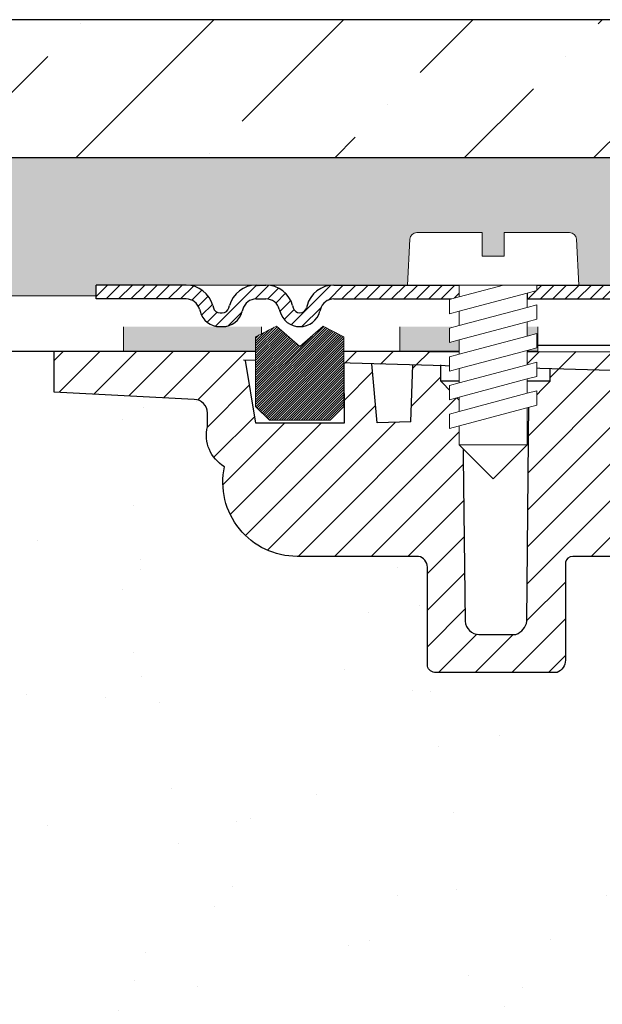
# Model space of a CAD drawing. Units: millimetres. Extents: x 2673 to 4786, y 0 to 1485.
# Drawn here: x 3162 to 3204, y 1023 to 1094 of the extents above; entities that cross this region are included whole.
import ezdxf

# ---------------------------------------------------------------- set-up
doc = ezdxf.new("R2010")
doc.units = ezdxf.units.MM
doc.linetypes.add('ACAD_ISO04W100', pattern=[30, 24, -3, 0, -3])
doc.layers.add('1', color=7, linetype='Continuous')
for name, color, linetype, lineweight in [('вспомогательный', 140, 'Continuous', 20), ('маскировка', 93, 'Continuous', 25), ('Оси', 10, 'ACAD_ISO04W100', 13), ('Основной', 7, 'Continuous', 30), ('Резинки', 7, 'Continuous', 20), ('штриховка', 251, 'Continuous', 0)]:
    doc.layers.add(name, color=color, linetype=linetype, lineweight=lineweight)

# ---------------------------------------------------------------- blocks, each defined once
blk = doc.blocks.new('штрих')
at = {"layer": 'Основной', "ltscale": 0.5}
h = blk.add_hatch(color=256, dxfattribs=at)
h.dxf.hatch_style = 1
h.paths.add_polyline_path([(-3.009, 1.381), (-3.009, 5.381), (-12.978, 5.381), (-12.978, 1.381)])
at = {"layer": 'Оси', "color": 7}
blk.add_lwpolyline([(-13.009, 5.381), (-3.009, 5.381), (-3.009, 1.381), (-13.009, 1.381)], close=True, dxfattribs=at)
blk = doc.blocks.new('гидроиз')
blk.add_wipeout([(0, 0), (0, 4), (210, 4.012), (210, 0.012)]).dxf.layer = 'маскировка'
at = {"layer": 'Оси', "color": 7}
for points in [[(170, 0.012), (180, 0.012), (180, 4.012), (170, 4.012), (170, 0.012)], [(190, 0.012), (200, 0.012), (200, 4.012), (190, 4.012), (190, 0.012)]]:
    blk.add_lwpolyline(points, dxfattribs=at)
for p in [(193.009, -1.369), (213.009, -1.369)]:
    blk.add_blockref('штрих', p, dxfattribs=at)
blk = doc.blocks.new('*U79')
at = {"layer": 'штриховка'}
h = blk.add_hatch(dxfattribs=at)
h.set_pattern_fill('ANSI31', color=256, scale=15)
h.set_pattern_definition([(45, (-17.8591, -227.4229), (-1.325825, 1.325825), [])])
edge = h.paths.add_edge_path()
edge.add_line((-67.873, -23.811), (-73.249, -23.811))
edge.add_line((-73.249, -23.811), (-73.262, -6.292))
edge.add_line((-73.262, -6.292), (-73.965, -3.036))
edge.add_line((-73.965, -3.036), (-73.964, -3.036))
edge.add_line((-73.964, -3.036), (-74.007, -2.091))
edge.add_line((-74.007, -2.091), (-76.516, -2.021))
edge.add_line((-76.516, -2.021), (-76.681, -6.257))
edge.add_line((-76.681, -6.257), (-82.063, -6.169))
edge.add_line((-82.063, -6.169), (-82.318, -1.859))
edge.add_line((-82.318, -1.859), (-87.093, -1.726))
edge.add_line((-87.093, -1.726), (-87.094, -2.622))
edge.add_line((-87.094, -2.622), (-88.647, -4.176))
edge.add_line((-88.647, -4.176), (-88.78, -19.985))
edge.add_arc((-90, -19.771), 1.239, 290.10482, 350.06754, ccw=False)
edge.add_line((-89.574, -20.934), (-92.253, -20.935))
edge.add_arc((-92.253, -19.935), 1, 183.00861, 270.00861, ccw=False)
edge.add_line((-93.252, -19.987), (-93.446, -4.235))
edge.add_line((-93.446, -4.235), (-95, -2.624))
edge.add_line((-95, -2.624), (-95.001, -1.506))
edge.add_line((-95.001, -1.506), (-97.042, -1.449))
edge.add_line((-97.042, -1.449), (-97.173, -5.553))
edge.add_line((-97.173, -5.553), (-99.624, -5.625))
edge.add_line((-99.624, -5.625), (-100.003, -1.367))
edge.add_line((-100.003, -1.367), (-102.026, -1.311))
edge.add_line((-102.026, -1.311), (-102.007, -5.66))
edge.add_line((-102.007, -5.66), (-108.396, -5.661))
edge.add_line((-108.396, -5.661), (-109.148, -1.112))
edge.add_line((-109.148, -1.112), (-68.951, -2.231))
edge.add_line((-68.951, -2.231), (-68.951, -0.488))
edge.add_line((-68.951, -0.488), (-123, -0.44))
edge.add_line((-123, -0.44), (-123, -3.405))
edge.add_line((-123, -3.405), (-112.864, -3.932))
edge.add_arc((-112.897, -4.921), 0.989, 0.00861, 88.07036, ccw=False)
edge.add_line((-111.908, -4.921), (-111.908, -5.909))
edge.add_arc((-109.326, -6.517), 2.653, 166.74016, 239.50413)
edge.add_arc((-105.412, -9.92), 5.377, 168.00853, 270.00861)
edge.add_line((-105.412, -15.297), (-96.622, -15.296))
edge.add_arc((-96.782, -16.074), 0.795, 0.00861, 78.43404, ccw=False)
edge.add_line((-95.987, -16.074), (-95.986, -23.238))
edge.add_arc((-95.368, -23.052), 0.645, 196.76842, 270.00861)
edge.add_line((-95.368, -23.697), (-86.597, -23.695))
edge.add_arc((-86.971, -22.796), 0.974, 292.60607, 360.00861)
edge.add_line((-85.997, -22.795), (-85.998, -15.718))
edge.add_arc((-85.468, -15.837), 0.543, 90.00861, 167.32152, ccw=False)
edge.add_line((-85.468, -15.294), (-77.032, -15.293))
edge.add_arc((-77.136, -15.891), 0.607, 9.85381, 80.16342, ccw=False)
edge.add_line((-76.538, -15.787), (-76.536, -26.845))
edge.add_arc((-75.024, -26.472), 1.557, 193.86437, 249.06994)
edge.add_line((-75.58, -27.927), (-71.156, -28.37))
edge.add_arc((-71.244, -29.372), 1.007, 0.00429, 85.00429, ccw=False)
edge.add_line((-70.237, -29.372), (-70.237, -31.796))
edge.add_arc((-71.244, -31.796), 1.007, -84.99571, 0.00429, ccw=False)
edge.add_line((-71.156, -32.799), (-72.546, -32.92))
edge.add_arc((-72.502, -33.422), 0.503, 95.00429, 180.00429)
edge.add_line((-73.005, -33.422), (-73.005, -34.189))
edge.add_arc((-72.502, -34.189), 0.503, 180.00429, 265.00429)
edge.add_line((-72.546, -34.69), (-71.156, -34.812))
edge.add_arc((-71.243, -35.815), 1.007, 0.00429, 85.00429, ccw=False)
edge.add_line((-70.237, -35.815), (-70.237, -38.238))
edge.add_arc((-71.243, -38.238), 1.007, -84.99571, 0.00429, ccw=False)
edge.add_line((-71.155, -39.241), (-72.545, -39.363))
edge.add_arc((-72.501, -39.864), 0.503, 95.00429, 180.00429)
edge.add_line((-73.005, -39.864), (-73.005, -40.631))
edge.add_arc((-72.501, -40.631), 0.503, 180.00429, 265.00429)
edge.add_line((-72.545, -41.133), (-71.155, -41.254))
edge.add_arc((-71.243, -42.257), 1.007, 0.00429, 85.00429, ccw=False)
edge.add_line((-70.236, -42.257), (-70.236, -44.68))
edge.add_arc((-71.243, -44.68), 1.007, -84.99571, 0.00429, ccw=False)
edge.add_line((-71.155, -45.683), (-72.545, -45.805))
edge.add_arc((-72.501, -46.306), 0.503, 95.00429, 180.00429)
edge.add_line((-73.004, -46.306), (-73.004, -47.074))
edge.add_arc((-72.501, -47.073), 0.503, 180.00429, 265.00429)
edge.add_line((-72.545, -47.575), (-71.155, -47.696))
edge.add_arc((-71.242, -48.699), 1.007, 0.00429, 85.00429, ccw=False)
edge.add_line((-70.236, -48.699), (-70.236, -51.123))
edge.add_arc((-71.242, -51.123), 1.007, -84.99571, 0.00429, ccw=False)
edge.add_line((-71.154, -52.125), (-72.544, -52.247))
edge.add_arc((-72.5, -52.748), 0.503, 95.00429, 180.00429)
edge.add_line((-73.004, -52.749), (-73.004, -53.516))
edge.add_arc((-72.5, -53.516), 0.503, 180.00429, 265.00429)
edge.add_line((-72.544, -54.017), (-71.332, -54.139))
edge.add_arc((-71.242, -55.141), 1.007, 0.00429, 95.11857, ccw=False)
edge.add_line((-70.235, -55.141), (-70.235, -57.565))
edge.add_arc((-71.242, -57.565), 1.007, -84.99571, 0.00429, ccw=False)
edge.add_line((-71.154, -58.568), (-72.544, -58.689))
edge.add_arc((-72.5, -59.191), 0.503, 95.00429, 180.00429)
edge.add_line((-73.003, -59.191), (-73.003, -59.976))
edge.add_arc((-72.5, -59.976), 0.503, 180.00429, 265.00429)
edge.add_line((-72.544, -60.477), (-71.154, -60.599))
edge.add_arc((-71.241, -61.602), 1.007, 0.00429, 85.00429, ccw=False)
edge.add_line((-70.235, -61.602), (-70.235, -64.025))
edge.add_arc((-71.241, -64.025), 1.007, -84.99571, 0.00429, ccw=False)
edge.add_line((-71.153, -65.028), (-72.543, -65.15))
edge.add_arc((-72.499, -65.651), 0.503, 95.00429, 185.02835)
edge.add_line((-73.001, -65.695), (-73.001, -66.311))
edge.add_arc((-72.497, -66.311), 0.503, 180.00429, 265.00429)
edge.add_line((-72.541, -66.812), (-71.151, -66.934))
edge.add_arc((-71.239, -67.936), 1.007, 0.00429, 85.00429, ccw=False)
edge.add_line((-70.232, -67.936), (-70.232, -69.148))
edge.add_line((-70.232, -69.148), (-67.866, -69.148))
edge.add_line((-67.866, -69.148), (-67.873, -23.811))
at = {"layer": 'Основной'}
for p, q in [((-108.396, -5.661), (-109.148, -1.112)), ((-102.026, -1.311), (-102.007, -5.66)), ((-93.447, -4.178), (-93.252, -19.987)), ((-88.78, -19.985), (-88.647, -4.176)), ((-102.007, -5.66), (-108.396, -5.661)), ((-92.253, -20.935), (-89.574, -20.934))]:
    blk.add_line(p, q, dxfattribs=at)
for points in [[(-123.005, -0.442), (-122.67, -0.016), (-68.951, -0.008)], [(-68.951, -2.231), (-109.296, -1.108)], [(-97.173, -5.553), (-99.624, -5.625), (-100.003, -1.367)], [(-97.173, -5.553), (-97.042, -1.424)], [(-88.647, -4.176), (-93.446, -4.235), (-95, -2.624), (-95.001, -1.424)], [(-88.647, -4.176), (-87.094, -2.622), (-87.093, -1.726)], [(-87.094, -2.622), (-95, -2.624)]]:
    blk.add_lwpolyline(points, dxfattribs=at)
blk.add_lwpolyline([(-76.538, -15.787, 0.316785), (-77.032, -15.293), (-85.468, -15.294, 0.350748), (-85.998, -15.718), (-85.997, -22.795, -0.302882), (-86.597, -23.695), (-95.368, -23.697, -0.330913), (-95.986, -23.238), (-95.987, -16.074, 0.356209), (-96.622, -15.296), (-105.412, -15.297, -0.476976), (-110.672, -8.803, -0.328609), (-111.908, -5.909), (-111.908, -4.921, 0.403595), (-112.861, -3.932), (-123, -3.405), (-123, -0.44), (-68.951, -0.488)], format="xyb", dxfattribs=at)
for centre, radius, start, end in [((-92.253, -19.935), 1, 183.00861, 270.00861), ((-90, -19.771), 1.239, 290.10482, 350.06754)]:
    blk.add_arc(centre, radius, start, end, dxfattribs=at)
blk = doc.blocks.new('*U78')
at = {"linetype": 'Continuous', "lineweight": 0}
blk.add_wipeout([(0, 0), (-2.45, 2.45), (-2.45, 3.829), (-3.15, 3.641), (-3.15, 4.676), (-2.45, 4.864), (-2.45, 5.899), (-3.15, 5.712), (-3.15, 6.747), (-2.45, 6.934), (-2.45, 7.97), (-3.15, 7.782), (-3.15, 8.817), (-2.45, 9.005), (-2.45, 10.04), (-3.15, 9.853), (-3.15, 10.888), (-2.45, 11.076), (-2.45, 12.111), (-3.15, 11.923), (-3.15, 12.959), (-2.45, 13.146), (-2.45, 14), (-6.2, 14), (-6.025, 17.326), (-5.87, 17.663), (-5.526, 17.8), (-0.8, 17.8), (-0.8, 16.1), (0.8, 16.1), (0.8, 17.8), (5.526, 17.8), (5.87, 17.663), (6.025, 17.326), (6.2, 14), (3.15, 14), (3.15, 13.611), (2.45, 13.424), (2.45, 12.389), (3.15, 12.576), (3.15, 11.541), (2.45, 11.318), (2.45, 10.318), (3.15, 10.506), (3.15, 9.47), (2.45, 9.283), (2.45, 8.247), (3.15, 8.435), (3.15, 7.4), (2.45, 7.212), (2.45, 6.177), (3.15, 6.364), (3.15, 5.329), (2.45, 5.142), (2.45, 2.45)], dxfattribs=at).dxf.layer = 'маскировка'
at = {"layer": 'вспомогательный', "linetype": 'Continuous'}
for p, q in [((-6.2, 14), (-6.025, 17.326)), ((-5.526, 17.8), (-0.8, 17.8)), ((-0.8, 17.8), (-0.8, 16.1)), ((0.8, 17.8), (5.526, 17.8)), ((0.8, 16.1), (0.8, 17.8)), ((6.025, 17.326), (6.2, 14)), ((-0.8, 16.1), (0.8, 16.1)), ((-2.45, 14), (-6.2, 14)), ((0.737, 14), (-2.45, 14)), ((-2.45, 13.146), (0.737, 14)), ((-2.45, 13.146), (-2.45, 14)), ((3.15, 14), (0.737, 14)), ((2.45, 13.424), (3.15, 13.611)), ((3.15, 13.611), (3.15, 14)), ((6.2, 14), (3.15, 14)), ((-3.15, 12.959), (-2.45, 13.146)), ((-3.15, 12.959), (-3.15, 11.923)), ((-2.45, 12.111), (2.45, 13.424)), ((2.45, 13.424), (2.45, 12.389)), ((-3.15, 11.923), (-2.45, 12.111)), ((2.45, 12.389), (-2.45, 11.076)), ((-2.45, 11.076), (-2.45, 12.111)), ((3.15, 12.576), (2.45, 12.389)), ((3.15, 11.541), (3.15, 12.576)), ((2.45, 11.353), (3.15, 11.541)), ((-2.45, 11.076), (-3.15, 10.888)), ((-3.15, 10.888), (-3.15, 9.853)), ((-2.45, 10.04), (2.45, 11.353)), ((2.45, 10.318), (2.45, 11.318)), ((-3.15, 9.853), (-2.45, 10.04)), ((2.45, 10.318), (-2.45, 9.005)), ((-2.45, 9.005), (-2.45, 10.04)), ((3.15, 10.506), (2.45, 10.318)), ((3.15, 9.47), (3.15, 10.506)), ((2.45, 9.283), (-2.45, 7.97)), ((2.45, 9.283), (3.15, 9.47)), ((2.45, 8.247), (2.45, 9.283)), ((-3.15, 8.817), (-2.45, 9.005)), ((-3.15, 8.817), (-3.15, 7.782)), ((-2.45, 7.97), (-3.15, 7.782)), ((2.45, 8.247), (-2.45, 6.934)), ((-2.45, 6.934), (-2.45, 7.97)), ((3.15, 8.435), (2.45, 8.247)), ((3.15, 7.4), (3.15, 8.435)), ((2.45, 7.212), (-2.45, 5.899)), ((2.45, 7.212), (3.15, 7.4)), ((2.45, 6.177), (2.45, 7.212)), ((-2.45, 6.934), (-3.15, 6.747)), ((-3.15, 6.747), (-3.15, 5.712)), ((-2.45, 5.899), (-3.15, 5.712)), ((2.45, 6.177), (-2.45, 4.864)), ((-2.45, 4.864), (-2.45, 5.899)), ((3.15, 6.364), (2.45, 6.177)), ((3.15, 5.329), (3.15, 6.364)), ((3.15, 5.329), (-3.15, 3.641)), ((2.45, 2.45), (2.45, 5.142)), ((-2.45, 4.864), (-3.15, 4.676)), ((-3.15, 4.676), (-3.15, 3.641)), ((-2.45, 2.45), (-2.45, 3.829)), ((-2.45, 2.45), (2.45, 2.45)), ((-2.45, 2.45), (0, 0)), ((2.45, 2.45), (0, 0))]:
    blk.add_line(p, q, dxfattribs=at)
for centre, start, end in [((-5.526, 17.3), 90, 176.98721), ((5.526, 17.3), 3.01279, 90)]:
    blk.add_arc(centre, 0.5, start, end, dxfattribs=at)
blk = doc.blocks.new('8300.М')
blk.add_wipeout([(-119.65, 0), (-119.65, -3), (-108.106, -3), (-108.106, 0)]).dxf.layer = 'маскировка'
at = {"layer": 'Основной'}
for p, q in [((-113.146, 0), (-119.65, 0)), ((-113.15, -1), (-119.65, -1))]:
    blk.add_line(p, q, dxfattribs=at)
blk.add_lwpolyline([(-119.65, -1), (-119.65, 0)], dxfattribs=at)
at = {"linetype": 'Continuous', "lineweight": 0}
blk.add_wipeout([(-112.5, -3), (-112.5, -2), (-109.884, -2), (-109.691, -1.961), (-109.579, -1.897), (-109.475, -1.789), (-109.401, -1.629), (-109.361, -1.482), (-109.079, -0.87), (-108.647, -0.413), (-108.202, -0.155), (-107.429, 0), (-106.722, 0), (6.5, 0), (6.5, -3)], dxfattribs=at).dxf.layer = 'маскировка'
at = {"layer": 'штриховка'}
h = blk.add_hatch(dxfattribs=at)
h.set_pattern_fill('ANSI31', color=256, scale=0.2)
h.paths.add_polyline_path([(-77.584, 0), (-78.291, 0), (-88.477, 0), (-88.477, -1), (-77.584, -1, -0.339454), (-76.618, -1.741), (-76.578, -1.888, 0.339454), (-75.129, -3), (-72.513, -3), (-72.513, -2), (-75.129, -2, -0.339454), (-75.612, -1.629), (-75.652, -1.482, 0.339454)])
h.paths.add_polyline_path([(-93.377, 0), (-102.463, 0, 0.339454), (-104.395, -1.482), (-104.434, -1.629, -0.339454), (-104.917, -2, -0.339454), (-105.4, -1.629), (-105.44, -1.482, 0.348242), (-107.434, -0.001), (-108.106, -0.136), (-108.106, -1), (-107.372, -1, -0.339454), (-106.406, -1.741), (-106.366, -1.888, 0.339454), (-104.917, -3, 0.339454), (-103.468, -1.888), (-103.429, -1.741, -0.339454), (-102.463, -1), (-93.377, -1)])
h.paths.add_polyline_path([(-109.085, -1.888), (-109.045, -1.741, -0.332161), (-108.106, -1), (-108.106, -0.136), (-108.202, -0.155), (-108.647, -0.413), (-109.079, -0.87), (-109.361, -1.482), (-109.401, -1.629), (-109.475, -1.789), (-109.579, -1.897), (-109.691, -1.961), (-109.884, -2), (-112.11, -2, 0.317837), (-110.696, -3), (-110.534, -3, 0.339454)])
h.paths.add_polyline_path([(-113.154, 0), (-119.65, 0), (-119.65, -1), (-113.15, -1, -0.339454), (-112.184, -1.741), (-112.145, -1.888, 0.019512), (-112.11, -2), (-110.696, -2, -0.339454), (-111.179, -1.629), (-111.218, -1.482, 0.340036)])
h.paths.add_polyline_path([(-109.361, -1.482), (-109.079, -0.87), (-108.647, -0.413), (-108.202, -0.155), (-108.106, -0.136), (-108.106, 0, 0.335804), (-110.011, -1.482), (-110.051, -1.629, -0.339454), (-110.534, -2), (-109.884, -2), (-109.691, -1.961), (-109.579, -1.897), (-109.475, -1.789), (-109.401, -1.629)])
at = {"layer": '1', "color": 7, "linetype": 'Continuous'}
blk.add_line((-103, 0), (-102.998, 0), dxfattribs=at)
at = {"layer": 'вспомогательный', "linetype": 'Continuous', "lineweight": 0}
for p, q in [((-107.725, 0), (-102.463, 0)), ((-93.377, 0), (-88.477, 0)), ((-93.377, -1), (-88.477, -1))]:
    blk.add_line(p, q, dxfattribs=at)
at = {"layer": 'вспомогательный'}
blk.add_lwpolyline([(-108.223, -0.005), (-113.15, 0)], dxfattribs=at)
at = {"layer": 'Основной', "color": 7, "linetype": 'Continuous'}
for p, q in [((-108.079, 0), (-107.372, 0)), ((-102.463, 0), (-93.377, 0)), ((-93.377, 0), (-93.377, -1)), ((-88.477, 0), (-77.663, 0)), ((-88.477, 0), (-88.477, -1)), ((-108.079, -1), (-107.372, -1)), ((-102.463, -1), (-93.377, -1)), ((-88.477, -1), (-77.584, -1)), ((-111.218, -1.482), (-111.179, -1.629)), ((-110.051, -1.629), (-110.011, -1.482)), ((-109.045, -1.741), (-109.085, -1.888)), ((-106.406, -1.741), (-106.366, -1.888)), ((-105.44, -1.482), (-105.4, -1.629)), ((-104.395, -1.482), (-104.434, -1.629)), ((-103.429, -1.741), (-103.468, -1.888))]:
    blk.add_line(p, q, dxfattribs=at)
at = {"layer": 'Основной'}
for points in [[(-112.184, -1.741), (-112.145, -1.888)], [(-110.696, -2), (-110.534, -2)], [(-110.696, -3), (-110.534, -3)]]:
    blk.add_lwpolyline(points, dxfattribs=at)
at = {"layer": 'Основной', "color": 7, "linetype": 'Continuous'}
for centre, radius, start, end in [((-113.15, -2), 2, 15, 90), ((-108.079, -2), 2, 90, 165), ((-107.372, -2), 2, 15, 90), ((-102.463, -2), 2, 90, 165), ((-113.15, -2), 1, 15, 90), ((-108.079, -2), 1, 90, 165), ((-107.372, -2), 1, 15, 90), ((-102.463, -2), 1, 90, 165), ((-110.696, -1.5), 1.5, 195, 270), ((-110.696, -1.5), 0.5, 195, 270), ((-110.534, -1.5), 0.5, 270, 345), ((-110.534, -1.5), 1.5, 270, 345), ((-104.917, -1.5), 1.5, 195, 270), ((-104.917, -1.5), 0.5, 195, 270), ((-104.917, -1.5), 0.5, 270, 345), ((-104.917, -1.5), 1.5, 270, 345)]:
    blk.add_arc(centre, radius, start, end, dxfattribs=at)
at = {"layer": '1'}
blk.add_blockref('*U78', (-90.927, -14), dxfattribs=at)
blk.add_wipeout([(-101.728, -8.773), (-101.728, -3.739), (-103.228, -2.973), (-104.922, -4.441), (-106.617, -2.973), (-108.117, -3.739), (-108.117, -8.773), (-107.117, -9.773), (-102.728, -9.773)]).dxf.layer = 'маскировка'
at = {"layer": 'Резинки'}
h = blk.add_hatch(dxfattribs=at)
h.set_pattern_fill('LINE', color=1, angle=45)
h.set_pattern_definition([(45, (-5653.23709, -155.83513), (-0.0883883476, 0.0883883476), [])])
h.paths.add_polyline_path([(-104.922, -4.441), (-106.617, -2.973), (-108.117, -3.739), (-108.117, -8.773), (-107.117, -9.773), (-102.728, -9.773), (-101.728, -8.773), (-101.728, -3.739), (-103.228, -2.973)])
at = {"layer": 'Резинки', "color": 7, "linetype": 'Continuous'}
for p, q in [((-106.617, -2.973), (-108.117, -3.739)), ((-103.228, -2.973), (-101.728, -3.739)), ((-101.728, -3.739), (-101.728, -8.773)), ((-108.117, -8.773), (-107.117, -9.773)), ((-101.728, -8.773), (-102.728, -9.773)), ((-102.728, -9.773), (-107.117, -9.773))]:
    blk.add_line(p, q, dxfattribs=at)
at = {"layer": 'Резинки', "linetype": 'Continuous'}
for p, q in [((-106.617, -2.973), (-104.922, -4.441)), ((-103.228, -2.973), (-104.922, -4.441)), ((-108.117, -8.773), (-108.117, -3.739))]:
    blk.add_line(p, q, dxfattribs=at)

msp = doc.modelspace()

# ---------------------------------------------------------------- hatches: boundary and pattern name
at = {"layer": 'штриховка'}
h = msp.add_hatch(dxfattribs=at)
h.set_pattern_fill('ANSI36', color=256, scale=2.086852, style=0)
h.set_pattern_definition([(45, (3347.602, 572.4106), (3.51384, 12.88407), [16.56439, -3.31288, 0, -3.31288])])
h.paths.add_polyline_path([(3052.886, 1083.949), (3213.157, 1083.949), (3213.157, 1090.942), (3210.157, 1093.942), (3055.886, 1093.942), (3052.886, 1090.942)])
h.paths.add_polyline_path([(2989.192, 1093.948), (2989.192, 1083.949), (3048.88, 1083.949), (3048.88, 1090.942), (3045.88, 1093.942)])
h = msp.add_hatch(dxfattribs=at)
h.set_pattern_fill('AR-SAND', color=256, scale=0.1)
h.set_pattern_definition([(37.5, (0, -59.1716), (-0.160003, 4.8941324), [0, -3.8608, 0, -4.318, 0, -4.1275]), (7.5, (0, -59.1716), (4.495233, 7.168251), [0, -2.0828, 0, -3.4798, 0, -1.3335]), (327.5, (-3.124, -59.1716), (7.9099237, 0.014372), [0, -1.27, 0, -4.572, 0, -5.969]), (317.5, (-3.124, -59.1716), (7.635565, 2.229293), [0, -0.635, 0, -2.9972, 0, -3.429])])
h.paths.add_polyline_path([(3219.486, 1082.984), (3219.536, 1083.949), (3023.411, 1083.949), (3023.411, 1073.949), (3215.99, 1073.861)])
h.paths.add_polyline_path([(3023.411, 1083.949), (2989.192, 1083.949), (2989.192, 1073.949), (3023.411, 1073.949)])
h.paths.add_polyline_path([(3219.974, 1083.949), (3219.486, 1082.984), (3215.99, 1073.861), (3215.99, 1073.949)])
h = msp.add_hatch(dxfattribs=at)
h.set_pattern_fill('AR-SAND', color=256, scale=0.3, angle=90)
h.set_pattern_definition([(127.5, (-0.314, 412.379), (-14.682397, -0.48001), [0, -11.5824, 0, -12.954, 0, -12.3825]), (97.5, (-0.314, 412.38), (-21.50475, 13.4857), [0, -6.2484, 0, -10.4394, 0, -4.0005]), (57.5, (-0.314, 403.007), (-0.043116, 23.72977), [0, -3.81, 0, -13.716, 0, -17.907]), (47.5, (-0.314, 403.007), (-6.68788, 22.90669), [0, -1.905, 0, -8.9916, 0, -10.287])])
edge = h.paths.add_edge_path()
edge.add_line((3164.174, 1067.011), (3164.174, 1069.949))
edge.add_line((3164.174, 1069.949), (2989.192, 1069.949))
edge.add_line((2989.192, 1069.949), (2989.192, 1019.949))
edge.add_line((2989.192, 1019.949), (3211.883, 1019.949))
edge.add_line((3211.883, 1019.949), (3216.939, 1019.947))
edge.add_line((3216.939, 1019.947), (3216.938, 1021.717))
edge.add_arc((3215.932, 1021.717), 1.007, 0.00429, 85.00429)
edge.add_line((3216.019, 1022.72), (3214.63, 1022.841))
edge.add_arc((3214.673, 1023.343), 0.503, 180.00429, 265.00429, ccw=False)
edge.add_line((3214.17, 1023.343), (3214.17, 1024.11))
edge.add_arc((3214.673, 1024.11), 0.503, 95.00859, 180.00429, ccw=False)
edge.add_line((3214.629, 1024.611), (3216.019, 1024.733))
edge.add_arc((3215.931, 1025.736), 1.007, 275.00429, 360.00429)
edge.add_line((3216.938, 1025.736), (3216.938, 1028.159))
edge.add_arc((3215.931, 1028.159), 1.007, 0.00429, 85.02647)
edge.add_line((3216.018, 1029.162), (3214.629, 1029.284))
edge.add_arc((3214.673, 1029.785), 0.503, 180.00429, 265.00429, ccw=False)
edge.add_line((3214.17, 1029.785), (3214.17, 1030.552))
edge.add_arc((3214.673, 1030.552), 0.503, 95.19685, 180, ccw=False)
edge.add_line((3214.627, 1031.054), (3216.087, 1031.184))
edge.add_arc((3215.931, 1032.178), 1.007, 278.90822, 360.00859)
edge.add_line((3216.938, 1032.178), (3216.937, 1034.602))
edge.add_arc((3215.931, 1034.602), 1.007, 0.00429, 85.00429)
edge.add_line((3216.018, 1035.604), (3214.629, 1035.726))
edge.add_arc((3214.672, 1036.227), 0.503, 180.00429, 265.00429, ccw=False)
edge.add_line((3214.169, 1036.227), (3214.169, 1036.995))
edge.add_arc((3214.672, 1036.995), 0.503, 95.22559, 180.00429, ccw=False)
edge.add_line((3214.627, 1037.496), (3216.093, 1037.627))
edge.add_arc((3215.931, 1038.62), 1.007, 279.26634, 360.00429)
edge.add_line((3216.937, 1038.62), (3216.937, 1041.044))
edge.add_arc((3215.93, 1041.044), 1.007, 0.00429, 85.00429)
edge.add_line((3216.018, 1042.047), (3211.594, 1042.49))
edge.add_arc((3212.15, 1043.944), 1.557, 193.86437, 249.06994, ccw=False)
edge.add_line((3210.638, 1043.571), (3210.638, 1046.693))
edge.add_line((3210.638, 1046.693), (3210.638, 1045.993))
edge.add_arc((3213.679, 1046.576), 3.097, 169.22058, 190.8497, ccw=False)
edge.add_line((3210.637, 1047.155), (3210.636, 1054.629))
edge.add_arc((3210.038, 1054.525), 0.607, 9.85381, 80.16342)
edge.add_line((3210.142, 1055.124), (3201.706, 1055.122))
edge.add_arc((3201.706, 1054.579), 0.543, 90.00818, 167.32506)
edge.add_line((3201.176, 1054.699), (3201.177, 1047.621))
edge.add_arc((3200.203, 1047.621), 0.974, -67.39393, 0.01722, ccw=False)
edge.add_line((3200.578, 1046.721), (3191.806, 1046.72))
edge.add_arc((3191.804, 1047.362), 0.642, 196.58647, 270.19056, ccw=False)
edge.add_line((3191.188, 1047.179), (3191.187, 1054.342))
edge.add_arc((3190.393, 1054.342), 0.795, 0.00861, 78.43404)
edge.add_line((3190.552, 1055.121), (3181.716, 1055.119))
edge.add_arc((3181.762, 1060.496), 5.377, 168.00853, 269.5133, ccw=False)
edge.add_arc((3177.849, 1063.899), 2.653, 166.74016, 239.50413, ccw=False)
edge.add_line((3175.267, 1064.507), (3175.266, 1065.496))
edge.add_arc((3174.277, 1065.496), 0.989, 0.00861, 87.02457)
edge.add_line((3174.329, 1066.483), (3164.174, 1067.011))

# ---------------------------------------------------------------- linework, layer by layer
at = {"layer": 'Основной'}
for p, q in [((3216.787, 1083.949), (2989.192, 1083.949)), ((3176.761, 1069.949), (2989.193, 1069.949))]:
    msp.add_line(p, q, dxfattribs=at)
at = {"layer": 'Основной', "ltscale": 50}
msp.add_lwpolyline([(3213.157, 1083.949), (3213.157, 1090.942), (3210.157, 1093.942), (3055.886, 1093.942)], dxfattribs=at)

# ---------------------------------------------------------------- next in the draw order: block references
at = {"layer": 'Оси'}
msp.add_blockref('*U79', (3287.174, 1070.416), dxfattribs=at)

# ---------------------------------------------------------------- next in the draw order: block references
at = {"layer": 'Основной'}
msp.add_blockref('гидроиз', (2989.193, 1069.949), dxfattribs=at)

# ---------------------------------------------------------------- next in the draw order: block references
at = {"layer": 'штриховка'}
msp.add_blockref('8300.М', (3286.878, 1074.744), dxfattribs=at)

doc.saveas('drawing.dxf')
